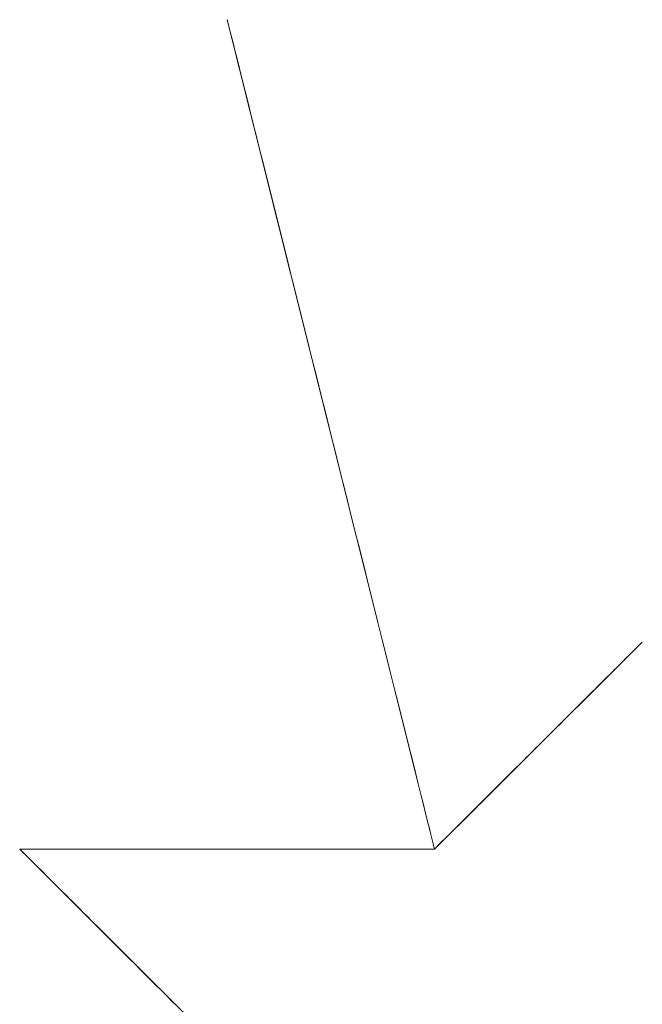
# Model space of a CAD drawing. Units: millimetres. Extents: x -3599 to 42330, y 5331 to 28496.
# Drawn here: x 3327 to 3333, y 27887 to 27896 of the extents above; entities that cross this region are included whole.
import ezdxf

# ---------------------------------------------------------------- set-up
doc = ezdxf.new("R2010")
doc.units = ezdxf.units.MM
doc.layers.add('L_Busk', color=104, linetype='Continuous', lineweight=18)
doc.layers.add('L_hatch', color=252, linetype='Continuous', lineweight=18, transparency=0.6)

msp = doc.modelspace()

# ---------------------------------------------------------------- linework, layer by layer
at = {"layer": 'L_Busk', "lineweight": 5}
for points in [[(3330.8775, 27888.1516), (3330.8775, 27888.1516), (3329.0173, 27895.5963), (3329.0173, 27895.5963)], [(3330.8775, 27888.1516), (3330.8775, 27888.1516), (3332.7417, 27890.0097), (3332.7417, 27890.0097)], [(3332.7417, 27890.0097), (3332.7417, 27890.0097), (3330.8775, 27888.1516), (3330.8775, 27888.1516)], [(3330.8775, 27884.4353), (3330.8775, 27884.4353), (3327.1551, 27888.1516), (3327.1551, 27888.1516)], [(3327.1551, 27888.1516), (3327.1551, 27888.1516), (3330.8775, 27888.1516), (3330.8775, 27888.1516)]]:
    msp.add_open_spline(points, degree=3, dxfattribs=at)
at = {"layer": 'L_Busk'}
for points in [[(3329.9474, 27891.874), (3329.4824, 27893.7352), (3329.0173, 27895.5963), (3329.0173, 27895.5963)], [(3329.9474, 27891.874), (3329.4824, 27893.7352), (3329.0173, 27895.5963), (3329.0173, 27895.5963)], [(3329.9443, 27891.8862), (3329.4803, 27893.7433), (3329.0173, 27895.5963), (3329.0173, 27895.5963)], [(3329.9474, 27891.874), (3329.4824, 27893.7352), (3329.0173, 27895.5963), (3329.0173, 27895.5963)], [(3329.9443, 27891.8862), (3329.4803, 27893.7433), (3329.0173, 27895.5963), (3329.0173, 27895.5963)], [(3329.9474, 27891.874), (3329.4824, 27893.7352), (3329.0173, 27895.5963), (3329.0173, 27895.5963)], [(3329.9443, 27891.8862), (3329.4803, 27893.7433), (3329.0173, 27895.5963), (3329.0173, 27895.5963)], [(3329.9474, 27891.874), (3329.4824, 27893.7352), (3329.0173, 27895.5963), (3329.0173, 27895.5963)], [(3329.9443, 27891.8862), (3329.4803, 27893.7433), (3329.0173, 27895.5963), (3329.0173, 27895.5963)], [(3329.9474, 27891.874), (3329.4824, 27893.7352), (3329.0173, 27895.5963), (3329.0173, 27895.5963)], [(3329.9443, 27891.8862), (3329.4803, 27893.7433), (3329.0173, 27895.5963), (3329.0173, 27895.5963)], [(3329.9474, 27891.874), (3329.4824, 27893.7352), (3329.0173, 27895.5963), (3329.0173, 27895.5963)], [(3329.9443, 27891.8862), (3329.4803, 27893.7433), (3329.0173, 27895.5963), (3329.0173, 27895.5963)], [(3329.9443, 27891.8862), (3329.4803, 27893.7433), (3329.0173, 27895.5963), (3329.0173, 27895.5963)], [(3329.9474, 27891.874), (3329.4824, 27893.7352), (3329.0173, 27895.5963), (3329.0173, 27895.5963)], [(3329.9443, 27891.8862), (3329.4803, 27893.7433), (3329.0173, 27895.5963), (3329.0173, 27895.5963)], [(3329.9474, 27891.874), (3329.9464, 27891.878), (3329.9454, 27891.8821), (3329.9443, 27891.8862)], [(3329.9474, 27891.874), (3329.9464, 27891.878), (3329.9454, 27891.8821), (3329.9443, 27891.8862)], [(3329.9474, 27891.874), (3329.9464, 27891.878), (3329.9454, 27891.8821), (3329.9443, 27891.8862)], [(3329.9474, 27891.874), (3329.9464, 27891.878), (3329.9454, 27891.8821), (3329.9443, 27891.8862)], [(3329.9474, 27891.874), (3329.9464, 27891.878), (3329.9454, 27891.8821), (3329.9443, 27891.8862)], [(3329.9474, 27891.874), (3329.9464, 27891.878), (3329.9454, 27891.8821), (3329.9443, 27891.8862)], [(3329.9474, 27891.874), (3329.9464, 27891.878), (3329.9454, 27891.8821), (3329.9443, 27891.8862)], [(3329.9474, 27891.874), (3329.9464, 27891.878), (3329.9454, 27891.8821), (3329.9443, 27891.8862)], [(3330.8775, 27888.1516), (3330.8775, 27888.1516), (3330.4124, 27890.0128), (3329.9474, 27891.874)], [(3330.8775, 27888.1516), (3330.8775, 27888.1516), (3330.4124, 27890.0128), (3329.9474, 27891.874)], [(3330.8775, 27888.1516), (3330.8775, 27888.1516), (3330.4124, 27890.0128), (3329.9474, 27891.874)], [(3330.8775, 27888.1516), (3330.8775, 27888.1516), (3330.4124, 27890.0128), (3329.9474, 27891.874)], [(3330.8775, 27888.1516), (3330.8775, 27888.1516), (3330.4124, 27890.0128), (3329.9474, 27891.874)], [(3330.8775, 27888.1516), (3330.8775, 27888.1516), (3330.4124, 27890.0128), (3329.9474, 27891.874)], [(3330.8775, 27888.1516), (3330.8775, 27888.1516), (3330.4124, 27890.0128), (3329.9474, 27891.874)], [(3330.8775, 27888.1516), (3330.8775, 27888.1516), (3330.4124, 27890.0128), (3329.9474, 27891.874)], [(3330.8775, 27888.1516), (3330.8775, 27888.1516), (3330.4124, 27890.0128), (3329.9474, 27891.874)], [(3330.8775, 27888.1516), (3330.8775, 27888.1516), (3330.4124, 27890.0128), (3329.9474, 27891.874)], [(3330.8775, 27888.1516), (3330.8775, 27888.1516), (3330.4124, 27890.0128), (3329.9474, 27891.874)], [(3330.8775, 27888.1516), (3330.8775, 27888.1516), (3330.4124, 27890.0128), (3329.9474, 27891.874)], [(3330.8775, 27888.1516), (3330.8775, 27888.1516), (3330.4124, 27890.0128), (3329.9474, 27891.874)], [(3330.8775, 27888.1516), (3330.8775, 27888.1516), (3330.4124, 27890.0128), (3329.9474, 27891.874)], [(3330.8775, 27888.1516), (3330.8775, 27888.1516), (3330.4124, 27890.0128), (3329.9474, 27891.874)], [(3330.8775, 27888.1516), (3330.8775, 27888.1516), (3330.4124, 27890.0128), (3329.9474, 27891.874)], [(3332.7417, 27890.0097), (3332.7417, 27890.0097), (3332.2757, 27889.5452), (3331.8096, 27889.0807)], [(3331.8096, 27889.0807), (3332.2757, 27889.5452), (3332.7417, 27890.0097), (3332.7417, 27890.0097)], [(3332.7417, 27890.0097), (3332.7417, 27890.0097), (3332.3741, 27889.6433), (3331.9654, 27889.2359)], [(3331.9654, 27889.2359), (3332.3741, 27889.6433), (3332.7417, 27890.0097), (3332.7417, 27890.0097)], [(3332.7417, 27890.0097), (3332.7417, 27890.0097), (3332.3741, 27889.6433), (3331.9654, 27889.2359)], [(3331.9654, 27889.2359), (3332.3741, 27889.6433), (3332.7417, 27890.0097), (3332.7417, 27890.0097)], [(3332.7417, 27890.0097), (3332.7417, 27890.0097), (3332.3741, 27889.6433), (3331.9654, 27889.2359)], [(3331.9654, 27889.2359), (3332.3741, 27889.6433), (3332.7417, 27890.0097), (3332.7417, 27890.0097)], [(3332.7417, 27890.0097), (3332.7417, 27890.0097), (3332.3741, 27889.6433), (3331.9654, 27889.2359)], [(3331.9654, 27889.2359), (3332.3741, 27889.6433), (3332.7417, 27890.0097), (3332.7417, 27890.0097)], [(3332.7417, 27890.0097), (3332.7417, 27890.0097), (3332.3741, 27889.6433), (3331.9654, 27889.2359)], [(3331.9654, 27889.2359), (3332.3741, 27889.6433), (3332.7417, 27890.0097), (3332.7417, 27890.0097)], [(3332.7417, 27890.0097), (3332.7417, 27890.0097), (3332.3741, 27889.6433), (3331.9654, 27889.2359)], [(3331.9654, 27889.2359), (3332.3741, 27889.6433), (3332.7417, 27890.0097), (3332.7417, 27890.0097)], [(3332.4504, 27889.7194), (3332.6252, 27889.8936), (3332.7417, 27890.0097), (3332.7417, 27890.0097)], [(3332.7417, 27890.0097), (3332.7417, 27890.0097), (3332.6252, 27889.8936), (3332.4504, 27889.7194)], [(3332.4504, 27889.7194), (3332.6252, 27889.8936), (3332.7417, 27890.0097), (3332.7417, 27890.0097)], [(3332.7417, 27890.0097), (3332.7417, 27890.0097), (3332.6252, 27889.8936), (3332.4504, 27889.7194)], [(3332.4504, 27889.7194), (3332.6252, 27889.8936), (3332.7417, 27890.0097), (3332.7417, 27890.0097)], [(3332.7417, 27890.0097), (3332.7417, 27890.0097), (3332.6252, 27889.8936), (3332.4504, 27889.7194)], [(3332.4504, 27889.7194), (3332.6252, 27889.8936), (3332.7417, 27890.0097), (3332.7417, 27890.0097)], [(3332.7417, 27890.0097), (3332.7417, 27890.0097), (3332.6252, 27889.8936), (3332.4504, 27889.7194)], [(3332.4504, 27889.7194), (3332.6252, 27889.8936), (3332.7417, 27890.0097), (3332.7417, 27890.0097)], [(3332.7417, 27890.0097), (3332.7417, 27890.0097), (3332.6252, 27889.8936), (3332.4504, 27889.7194)], [(3332.4504, 27889.7194), (3332.6252, 27889.8936), (3332.7417, 27890.0097), (3332.7417, 27890.0097)], [(3332.7417, 27890.0097), (3332.7417, 27890.0097), (3332.6252, 27889.8936), (3332.4504, 27889.7194)], [(3332.5068, 27889.7756), (3332.6498, 27889.9181), (3332.7417, 27890.0097), (3332.7417, 27890.0097)], [(3332.7417, 27890.0097), (3332.7417, 27890.0097), (3332.6498, 27889.9181), (3332.5068, 27889.7756)], [(3332.5068, 27889.7756), (3332.6498, 27889.9181), (3332.7417, 27890.0097), (3332.7417, 27890.0097)], [(3332.7417, 27890.0097), (3332.7417, 27890.0097), (3332.6498, 27889.9181), (3332.5068, 27889.7756)], [(3332.7417, 27890.0097), (3332.7417, 27890.0097), (3332.7126, 27889.9807), (3332.6616, 27889.9299)], [(3332.6616, 27889.9299), (3332.7126, 27889.9807), (3332.7417, 27890.0097), (3332.7417, 27890.0097)], [(3332.7417, 27890.0097), (3332.7417, 27890.0097), (3332.7417, 27890.0097), (3332.7417, 27890.0097)], [(3332.7417, 27890.0097), (3332.7417, 27890.0097), (3332.7417, 27890.0097), (3332.7417, 27890.0097)], [(3332.5955, 27889.864), (3332.5541, 27889.8227), (3332.5051, 27889.7739), (3332.4504, 27889.7194)], [(3332.4504, 27889.7194), (3332.5051, 27889.7739), (3332.5541, 27889.8227), (3332.5955, 27889.864)], [(3332.6092, 27889.8777), (3332.6048, 27889.8733), (3332.6002, 27889.8687), (3332.5955, 27889.864)], [(3332.5955, 27889.864), (3332.6002, 27889.8687), (3332.6048, 27889.8733), (3332.6092, 27889.8777)], [(3332.6616, 27889.9299), (3332.6461, 27889.9144), (3332.6286, 27889.897), (3332.6092, 27889.8777)], [(3332.6092, 27889.8777), (3332.6286, 27889.897), (3332.6461, 27889.9144), (3332.6616, 27889.9299)], [(3331.9654, 27889.2359), (3332.1697, 27889.4396), (3332.3638, 27889.6331), (3332.5068, 27889.7756)], [(3332.5068, 27889.7756), (3332.3638, 27889.6331), (3332.1697, 27889.4396), (3331.9654, 27889.2359)], [(3331.9654, 27889.2359), (3332.1697, 27889.4396), (3332.3638, 27889.6331), (3332.5068, 27889.7756)], [(3332.5068, 27889.7756), (3332.3638, 27889.6331), (3332.1697, 27889.4396), (3331.9654, 27889.2359)], [(3331.8096, 27889.0807), (3332.0426, 27889.3129), (3332.2757, 27889.5452), (3332.4504, 27889.7194)], [(3332.4504, 27889.7194), (3332.2757, 27889.5452), (3332.0426, 27889.3129), (3331.8096, 27889.0807)], [(3331.8096, 27889.0807), (3332.0426, 27889.3129), (3332.2757, 27889.5452), (3332.4504, 27889.7194)], [(3332.4504, 27889.7194), (3332.2757, 27889.5452), (3332.0426, 27889.3129), (3331.8096, 27889.0807)], [(3331.8096, 27889.0807), (3332.0426, 27889.3129), (3332.2757, 27889.5452), (3332.4504, 27889.7194)], [(3332.4504, 27889.7194), (3332.2757, 27889.5452), (3332.0426, 27889.3129), (3331.8096, 27889.0807)], [(3331.8096, 27889.0807), (3332.0426, 27889.3129), (3332.2757, 27889.5452), (3332.4504, 27889.7194)], [(3332.4504, 27889.7194), (3332.2757, 27889.5452), (3332.0426, 27889.3129), (3331.8096, 27889.0807)], [(3331.8096, 27889.0807), (3332.0426, 27889.3129), (3332.2757, 27889.5452), (3332.4504, 27889.7194)], [(3332.4504, 27889.7194), (3332.2757, 27889.5452), (3332.0426, 27889.3129), (3331.8096, 27889.0807)], [(3331.8096, 27889.0807), (3332.0426, 27889.3129), (3332.2757, 27889.5452), (3332.4504, 27889.7194)], [(3332.4504, 27889.7194), (3332.2757, 27889.5452), (3332.0426, 27889.3129), (3331.8096, 27889.0807)], [(3332.4504, 27889.7194), (3332.4246, 27889.6936), (3332.3974, 27889.6666), (3332.3692, 27889.6385)], [(3332.3692, 27889.6385), (3332.3974, 27889.6666), (3332.4246, 27889.6936), (3332.4504, 27889.7194)], [(3332.3692, 27889.6385), (3332.3021, 27889.5716), (3332.2288, 27889.4985), (3332.1519, 27889.4218)], [(3332.1519, 27889.4218), (3332.2288, 27889.4985), (3332.3021, 27889.5716), (3332.3692, 27889.6385)], [(3331.8096, 27889.0807), (3331.9261, 27889.1968), (3332.0426, 27889.313), (3332.1519, 27889.4218)], [(3332.1519, 27889.4218), (3332.0426, 27889.313), (3331.9262, 27889.1968), (3331.8097, 27889.0807)], [(3331.9654, 27889.2359), (3331.9139, 27889.1846), (3331.8617, 27889.1327), (3331.8096, 27889.0807)], [(3331.8096, 27889.0807), (3331.8618, 27889.1327), (3331.9139, 27889.1846), (3331.9654, 27889.2359)], [(3331.9654, 27889.2359), (3331.9139, 27889.1846), (3331.8617, 27889.1327), (3331.8096, 27889.0807)], [(3331.8096, 27889.0807), (3331.8618, 27889.1327), (3331.9139, 27889.1846), (3331.9654, 27889.2359)], [(3331.9654, 27889.2359), (3331.9139, 27889.1846), (3331.8617, 27889.1327), (3331.8096, 27889.0807)], [(3331.8096, 27889.0807), (3331.8618, 27889.1327), (3331.9139, 27889.1846), (3331.9654, 27889.2359)], [(3331.9654, 27889.2359), (3331.9139, 27889.1846), (3331.8617, 27889.1327), (3331.8096, 27889.0807)], [(3331.8096, 27889.0807), (3331.8618, 27889.1327), (3331.9139, 27889.1846), (3331.9654, 27889.2359)], [(3331.9654, 27889.2359), (3331.9139, 27889.1846), (3331.8617, 27889.1327), (3331.8096, 27889.0807)], [(3331.8096, 27889.0807), (3331.8618, 27889.1327), (3331.9139, 27889.1846), (3331.9654, 27889.2359)], [(3331.9654, 27889.2359), (3331.9139, 27889.1846), (3331.8617, 27889.1327), (3331.8096, 27889.0807)], [(3331.8096, 27889.0807), (3331.8618, 27889.1327), (3331.9139, 27889.1846), (3331.9654, 27889.2359)], [(3331.8096, 27889.0807), (3331.8618, 27889.1327), (3331.9139, 27889.1846), (3331.9654, 27889.2359)], [(3331.8096, 27889.0807), (3331.8618, 27889.1327), (3331.9139, 27889.1846), (3331.9654, 27889.2359)], [(3331.9394, 27889.2101), (3331.8964, 27889.1672), (3331.853, 27889.1239), (3331.8096, 27889.0807)], [(3331.9394, 27889.2101), (3331.8964, 27889.1672), (3331.853, 27889.1239), (3331.8096, 27889.0807)], [(3331.9634, 27889.234), (3331.9555, 27889.226), (3331.9474, 27889.2181), (3331.9394, 27889.2101)], [(3331.9634, 27889.234), (3331.9555, 27889.226), (3331.9474, 27889.2181), (3331.9394, 27889.2101)], [(3331.9653, 27889.2359), (3331.9647, 27889.2353), (3331.9641, 27889.2346), (3331.9634, 27889.234)], [(3331.9653, 27889.2359), (3331.9647, 27889.2353), (3331.9641, 27889.2346), (3331.9634, 27889.234)], [(3331.9654, 27889.2359), (3331.9653, 27889.2359), (3331.9653, 27889.2359), (3331.9653, 27889.2359)], [(3331.9654, 27889.2359), (3331.9653, 27889.2359), (3331.9653, 27889.2359), (3331.9653, 27889.2359)], [(3331.9654, 27889.2359), (3331.9654, 27889.2359), (3331.9654, 27889.2359), (3331.9654, 27889.2359)], [(3331.9654, 27889.2359), (3331.9654, 27889.2359), (3331.9654, 27889.2359), (3331.9654, 27889.2359)], [(3331.8096, 27889.0807), (3331.3435, 27888.6161), (3330.8775, 27888.1516), (3330.8775, 27888.1516)], [(3330.8775, 27888.1516), (3330.8775, 27888.1516), (3331.3435, 27888.6161), (3331.8096, 27889.0807)], [(3331.1688, 27888.4419), (3331.3435, 27888.6161), (3331.5766, 27888.8484), (3331.8096, 27889.0807)], [(3331.8096, 27889.0807), (3331.5766, 27888.8484), (3331.3435, 27888.6161), (3331.1688, 27888.4419)], [(3331.1688, 27888.4419), (3331.3435, 27888.6161), (3331.5766, 27888.8484), (3331.8096, 27889.0807)], [(3331.8096, 27889.0807), (3331.5766, 27888.8484), (3331.3435, 27888.6161), (3331.1688, 27888.4419)], [(3331.1688, 27888.4419), (3331.3435, 27888.6161), (3331.5766, 27888.8484), (3331.8096, 27889.0807)], [(3331.8096, 27889.0807), (3331.5766, 27888.8484), (3331.3435, 27888.6161), (3331.1688, 27888.4419)], [(3331.1688, 27888.4419), (3331.3435, 27888.6161), (3331.5766, 27888.8484), (3331.8096, 27889.0807)], [(3331.8096, 27889.0807), (3331.5766, 27888.8484), (3331.3435, 27888.6161), (3331.1688, 27888.4419)], [(3331.1688, 27888.4419), (3331.3435, 27888.6161), (3331.5766, 27888.8484), (3331.8096, 27889.0807)], [(3331.8096, 27889.0807), (3331.5766, 27888.8484), (3331.3435, 27888.6161), (3331.1688, 27888.4419)], [(3331.1688, 27888.4419), (3331.3435, 27888.6161), (3331.5766, 27888.8484), (3331.8096, 27889.0807)], [(3331.8096, 27889.0807), (3331.5766, 27888.8484), (3331.3435, 27888.6161), (3331.1688, 27888.4419)], [(3331.8096, 27889.0807), (3331.6931, 27888.9645), (3331.5766, 27888.8484), (3331.4673, 27888.7395)], [(3331.4673, 27888.7395), (3331.5766, 27888.8484), (3331.6931, 27888.9645), (3331.8096, 27889.0807)], [(3331.6538, 27888.9254), (3331.7053, 27888.9767), (3331.7575, 27889.0287), (3331.8096, 27889.0807)], [(3331.6538, 27888.9254), (3331.7053, 27888.9767), (3331.7575, 27889.0287), (3331.8096, 27889.0807)], [(3331.6538, 27888.9254), (3331.7053, 27888.9767), (3331.7575, 27889.0287), (3331.8096, 27889.0807)], [(3331.6538, 27888.9254), (3331.7053, 27888.9767), (3331.7575, 27889.0287), (3331.8096, 27889.0807)], [(3331.6538, 27888.9254), (3331.7053, 27888.9767), (3331.7575, 27889.0287), (3331.8096, 27889.0807)], [(3331.6538, 27888.9254), (3331.7053, 27888.9767), (3331.7575, 27889.0287), (3331.8096, 27889.0807)], [(3331.6538, 27888.9254), (3331.7053, 27888.9767), (3331.7575, 27889.0287), (3331.8096, 27889.0807)], [(3331.6538, 27888.9254), (3331.7053, 27888.9767), (3331.7575, 27889.0287), (3331.8096, 27889.0807)], [(3331.8096, 27889.0806), (3331.7574, 27889.0287), (3331.7053, 27888.9767), (3331.6538, 27888.9254)], [(3331.8096, 27889.0806), (3331.7574, 27889.0287), (3331.7053, 27888.9767), (3331.6538, 27888.9254)], [(3331.8096, 27889.0806), (3331.7574, 27889.0287), (3331.7053, 27888.9767), (3331.6538, 27888.9254)], [(3331.8096, 27889.0806), (3331.7574, 27889.0287), (3331.7053, 27888.9767), (3331.6538, 27888.9254)], [(3331.8096, 27889.0806), (3331.7574, 27889.0287), (3331.7053, 27888.9767), (3331.6538, 27888.9254)], [(3331.8096, 27889.0806), (3331.7574, 27889.0287), (3331.7053, 27888.9767), (3331.6538, 27888.9254)], [(3331.8096, 27889.0806), (3331.7574, 27889.0287), (3331.7053, 27888.9767), (3331.6538, 27888.9254)], [(3331.8096, 27889.0806), (3331.7574, 27889.0287), (3331.7053, 27888.9767), (3331.6538, 27888.9254)], [(3331.8096, 27889.0807), (3331.8096, 27889.0807), (3331.8096, 27889.0807), (3331.8096, 27889.0807)], [(3331.8096, 27889.0807), (3331.8096, 27889.0807), (3331.8096, 27889.0806), (3331.8096, 27889.0806)], [(3331.8096, 27889.0807), (3331.8096, 27889.0807), (3331.8096, 27889.0807), (3331.8096, 27889.0807)], [(3331.8096, 27889.0807), (3331.8096, 27889.0807), (3331.8096, 27889.0807), (3331.8096, 27889.0807)], [(3331.8096, 27889.0807), (3331.8096, 27889.0807), (3331.8096, 27889.0807), (3331.8096, 27889.0807)], [(3331.8096, 27889.0807), (3331.8096, 27889.0807), (3331.8096, 27889.0806), (3331.8096, 27889.0806)], [(3331.8096, 27889.0807), (3331.8096, 27889.0807), (3331.8096, 27889.0807), (3331.8096, 27889.0807)], [(3331.8096, 27889.0807), (3331.8096, 27889.0807), (3331.8096, 27889.0807), (3331.8096, 27889.0807)], [(3331.8096, 27889.0807), (3331.8096, 27889.0807), (3331.8096, 27889.0807), (3331.8096, 27889.0807)], [(3331.8096, 27889.0807), (3331.8096, 27889.0807), (3331.8096, 27889.0806), (3331.8096, 27889.0806)], [(3331.8096, 27889.0807), (3331.8096, 27889.0807), (3331.8096, 27889.0807), (3331.8096, 27889.0807)], [(3331.8096, 27889.0807), (3331.8096, 27889.0807), (3331.8096, 27889.0807), (3331.8096, 27889.0807)], [(3331.8096, 27889.0807), (3331.8096, 27889.0807), (3331.8096, 27889.0807), (3331.8096, 27889.0807)], [(3331.8096, 27889.0807), (3331.8096, 27889.0807), (3331.8096, 27889.0806), (3331.8096, 27889.0806)], [(3331.8096, 27889.0807), (3331.8096, 27889.0807), (3331.8096, 27889.0807), (3331.8096, 27889.0807)], [(3331.8096, 27889.0807), (3331.8096, 27889.0807), (3331.8096, 27889.0807), (3331.8096, 27889.0807)], [(3331.8096, 27889.0807), (3331.8096, 27889.0807), (3331.8096, 27889.0807), (3331.8096, 27889.0807)], [(3331.8096, 27889.0807), (3331.8096, 27889.0807), (3331.8096, 27889.0806), (3331.8096, 27889.0806)], [(3331.8096, 27889.0807), (3331.8096, 27889.0807), (3331.8096, 27889.0807), (3331.8096, 27889.0807)], [(3331.8096, 27889.0807), (3331.8096, 27889.0807), (3331.8096, 27889.0807), (3331.8096, 27889.0807)], [(3331.8096, 27889.0807), (3331.8096, 27889.0807), (3331.8096, 27889.0807), (3331.8096, 27889.0807)], [(3331.8096, 27889.0807), (3331.8096, 27889.0807), (3331.8096, 27889.0806), (3331.8096, 27889.0806)], [(3331.8096, 27889.0807), (3331.8096, 27889.0807), (3331.8096, 27889.0807), (3331.8096, 27889.0807)], [(3331.8096, 27889.0807), (3331.8096, 27889.0807), (3331.8096, 27889.0807), (3331.8096, 27889.0807)], [(3331.8096, 27889.0807), (3331.8096, 27889.0807), (3331.8096, 27889.0807), (3331.8096, 27889.0807)], [(3331.8096, 27889.0807), (3331.8096, 27889.0807), (3331.8096, 27889.0807), (3331.8096, 27889.0807)], [(3331.8096, 27889.0807), (3331.8096, 27889.0807), (3331.8096, 27889.0807), (3331.8096, 27889.0807)], [(3331.8096, 27889.0807), (3331.8096, 27889.0807), (3331.8096, 27889.0807), (3331.8096, 27889.0807)], [(3331.8096, 27889.0807), (3331.8096, 27889.0807), (3331.8096, 27889.0807), (3331.8096, 27889.0807)], [(3331.8096, 27889.0807), (3331.8096, 27889.0807), (3331.8096, 27889.0807), (3331.8096, 27889.0807)], [(3331.8096, 27889.0807), (3331.8096, 27889.0807), (3331.8096, 27889.0807), (3331.8096, 27889.0807)], [(3331.8096, 27889.0807), (3331.8096, 27889.0806), (3331.8096, 27889.0806), (3331.8096, 27889.0806)], [(3331.8096, 27889.0807), (3331.8096, 27889.0807), (3331.8096, 27889.0807), (3331.8096, 27889.0807)], [(3331.8096, 27889.0807), (3331.8096, 27889.0807), (3331.8096, 27889.0807), (3331.8096, 27889.0807)], [(3331.8097, 27889.0807), (3331.8096, 27889.0807), (3331.8096, 27889.0807), (3331.8096, 27889.0807)], [(3331.8096, 27889.0807), (3331.8096, 27889.0807), (3331.8096, 27889.0807), (3331.8096, 27889.0807)], [(3331.8096, 27889.0807), (3331.8096, 27889.0807), (3331.8096, 27889.0807), (3331.8096, 27889.0807)], [(3331.8096, 27889.0807), (3331.8096, 27889.0807), (3331.8096, 27889.0807), (3331.8096, 27889.0807)], [(3331.8096, 27889.0807), (3331.8096, 27889.0807), (3331.8096, 27889.0807), (3331.8096, 27889.0807)], [(3331.8096, 27889.0807), (3331.8096, 27889.0807), (3331.8096, 27889.0807), (3331.8096, 27889.0807)], [(3331.8096, 27889.0807), (3331.8096, 27889.0807), (3331.8096, 27889.0807), (3331.8096, 27889.0807)], [(3331.8096, 27889.0807), (3331.8096, 27889.0807), (3331.8096, 27889.0807), (3331.8096, 27889.0807)], [(3331.8096, 27889.0807), (3331.8096, 27889.0807), (3331.8096, 27889.0807), (3331.8096, 27889.0807)], [(3331.8096, 27889.0807), (3331.8096, 27889.0807), (3331.8096, 27889.0807), (3331.8096, 27889.0807)], [(3331.8096, 27889.0807), (3331.8096, 27889.0807), (3331.8096, 27889.0807), (3331.8096, 27889.0807)], [(3331.8096, 27889.0807), (3331.8096, 27889.0807), (3331.8096, 27889.0807), (3331.8096, 27889.0807)], [(3331.8096, 27889.0807), (3331.8096, 27889.0807), (3331.8096, 27889.0807), (3331.8096, 27889.0807)], [(3331.8096, 27889.0807), (3331.8096, 27889.0807), (3331.8096, 27889.0807), (3331.8096, 27889.0807)], [(3331.8096, 27889.0807), (3331.8096, 27889.0807), (3331.8096, 27889.0807), (3331.8096, 27889.0807)], [(3331.8096, 27889.0807), (3331.8096, 27889.0806), (3331.8096, 27889.0806), (3331.8096, 27889.0806)], [(3331.8096, 27889.0807), (3331.8096, 27889.0807), (3331.8096, 27889.0807), (3331.8096, 27889.0807)], [(3331.8096, 27889.0807), (3331.8096, 27889.0807), (3331.8096, 27889.0807), (3331.8096, 27889.0807)], [(3331.6538, 27888.9254), (3331.2451, 27888.518), (3330.8775, 27888.1516), (3330.8775, 27888.1516)], [(3330.8775, 27888.1516), (3330.8775, 27888.1516), (3331.2451, 27888.518), (3331.6538, 27888.9254)], [(3331.6538, 27888.9254), (3331.2451, 27888.518), (3330.8775, 27888.1516), (3330.8775, 27888.1516)], [(3330.8775, 27888.1516), (3330.8775, 27888.1516), (3331.2451, 27888.518), (3331.6538, 27888.9254)], [(3331.6538, 27888.9254), (3331.2451, 27888.518), (3330.8775, 27888.1516), (3330.8775, 27888.1516)], [(3330.8775, 27888.1516), (3330.8775, 27888.1516), (3331.2451, 27888.518), (3331.6538, 27888.9254)], [(3331.6538, 27888.9254), (3331.2451, 27888.518), (3330.8775, 27888.1516), (3330.8775, 27888.1516)], [(3330.8775, 27888.1516), (3330.8775, 27888.1516), (3331.2451, 27888.518), (3331.6538, 27888.9254)], [(3331.6538, 27888.9254), (3331.2451, 27888.518), (3330.8775, 27888.1516), (3330.8775, 27888.1516)], [(3330.8775, 27888.1516), (3330.8775, 27888.1516), (3331.2451, 27888.518), (3331.6538, 27888.9254)], [(3331.6538, 27888.9254), (3331.2451, 27888.518), (3330.8775, 27888.1516), (3330.8775, 27888.1516)], [(3330.8775, 27888.1516), (3330.8775, 27888.1516), (3331.2451, 27888.518), (3331.6538, 27888.9254)], [(3331.1124, 27888.3857), (3331.2554, 27888.5283), (3331.4495, 27888.7217), (3331.6538, 27888.9254)], [(3331.6538, 27888.9254), (3331.4495, 27888.7217), (3331.2554, 27888.5283), (3331.1124, 27888.3857)], [(3331.1124, 27888.3857), (3331.2554, 27888.5283), (3331.4495, 27888.7217), (3331.6538, 27888.9254)], [(3331.6538, 27888.9254), (3331.4495, 27888.7217), (3331.2554, 27888.5283), (3331.1124, 27888.3857)], [(3331.4673, 27888.7395), (3331.3904, 27888.6629), (3331.3171, 27888.5898), (3331.25, 27888.5229)], [(3331.25, 27888.5229), (3331.3171, 27888.5898), (3331.3904, 27888.6629), (3331.4673, 27888.7395)], [(3331.25, 27888.5229), (3331.2218, 27888.4947), (3331.1946, 27888.4677), (3331.1688, 27888.4419)], [(3331.1688, 27888.4419), (3331.1946, 27888.4677), (3331.2218, 27888.4947), (3331.25, 27888.5229)], [(3330.8775, 27888.1516), (3330.8775, 27888.1516), (3330.994, 27888.2677), (3331.1688, 27888.4419)], [(3331.1688, 27888.4419), (3330.994, 27888.2677), (3330.8775, 27888.1516), (3330.8775, 27888.1516)], [(3330.8775, 27888.1516), (3330.8775, 27888.1516), (3330.994, 27888.2677), (3331.1688, 27888.4419)], [(3331.1688, 27888.4419), (3330.994, 27888.2677), (3330.8775, 27888.1516), (3330.8775, 27888.1516)], [(3330.8775, 27888.1516), (3330.8775, 27888.1516), (3330.994, 27888.2677), (3331.1688, 27888.4419)], [(3331.1688, 27888.4419), (3330.994, 27888.2677), (3330.8775, 27888.1516), (3330.8775, 27888.1516)], [(3330.8775, 27888.1516), (3330.8775, 27888.1516), (3330.994, 27888.2677), (3331.1688, 27888.4419)], [(3331.1688, 27888.4419), (3330.994, 27888.2677), (3330.8775, 27888.1516), (3330.8775, 27888.1516)], [(3330.8775, 27888.1516), (3330.8775, 27888.1516), (3330.994, 27888.2677), (3331.1688, 27888.4419)], [(3331.1688, 27888.4419), (3330.994, 27888.2677), (3330.8775, 27888.1516), (3330.8775, 27888.1516)], [(3330.8775, 27888.1516), (3330.8775, 27888.1516), (3330.994, 27888.2677), (3331.1688, 27888.4419)], [(3331.1688, 27888.4419), (3330.994, 27888.2677), (3330.8775, 27888.1516), (3330.8775, 27888.1516)], [(3330.8775, 27888.1516), (3330.8775, 27888.1516), (3330.9694, 27888.2432), (3331.1124, 27888.3857)], [(3331.1124, 27888.3857), (3330.9694, 27888.2432), (3330.8775, 27888.1516), (3330.8775, 27888.1516)], [(3330.8775, 27888.1516), (3330.8775, 27888.1516), (3330.9694, 27888.2432), (3331.1124, 27888.3857)], [(3331.1124, 27888.3857), (3330.9694, 27888.2432), (3330.8775, 27888.1516), (3330.8775, 27888.1516)], [(3331.1688, 27888.4419), (3331.1141, 27888.3875), (3331.0651, 27888.3387), (3331.0237, 27888.2973)], [(3331.0237, 27888.2973), (3331.0651, 27888.3387), (3331.1141, 27888.3875), (3331.1688, 27888.4419)], [(3331.01, 27888.2836), (3330.9906, 27888.2644), (3330.9731, 27888.2469), (3330.9576, 27888.2314)], [(3330.9576, 27888.2314), (3330.9731, 27888.2469), (3330.9906, 27888.2644), (3331.01, 27888.2836)], [(3331.0237, 27888.2973), (3331.019, 27888.2927), (3331.0144, 27888.2881), (3331.01, 27888.2836)], [(3331.01, 27888.2836), (3331.0144, 27888.2881), (3331.019, 27888.2927), (3331.0237, 27888.2973)], [(3330.9576, 27888.2314), (3330.9066, 27888.1806), (3330.8775, 27888.1516), (3330.8775, 27888.1516)], [(3330.8775, 27888.1516), (3330.8775, 27888.1516), (3330.9066, 27888.1806), (3330.9576, 27888.2314)], [(3327.1551, 27888.1516), (3327.1551, 27888.1516), (3328.0857, 27888.1516), (3329.0163, 27888.1516)], [(3329.0163, 27886.2935), (3328.0857, 27887.2225), (3327.1551, 27888.1516), (3327.1551, 27888.1516)], [(3329.0163, 27886.2935), (3328.0857, 27887.2225), (3327.1551, 27888.1516), (3327.1551, 27888.1516)], [(3327.1551, 27888.1516), (3327.1551, 27888.1516), (3328.0857, 27888.1516), (3329.0163, 27888.1516)], [(3327.1551, 27888.1516), (3327.1551, 27888.1516), (3327.6323, 27888.1516), (3328.245, 27888.1516)], [(3329.0163, 27886.2935), (3328.0857, 27887.2225), (3327.1551, 27888.1516), (3327.1551, 27888.1516)], [(3327.1551, 27888.1516), (3327.1551, 27888.1516), (3328.0857, 27888.1516), (3329.0163, 27888.1516)], [(3327.1551, 27888.1516), (3327.1551, 27888.1516), (3327.6323, 27888.1516), (3328.245, 27888.1516)], [(3329.0163, 27886.2935), (3328.0857, 27887.2225), (3327.1551, 27888.1516), (3327.1551, 27888.1516)], [(3327.1551, 27888.1516), (3327.1551, 27888.1516), (3328.0857, 27888.1516), (3329.0163, 27888.1516)], [(3327.1551, 27888.1516), (3327.1551, 27888.1516), (3327.6323, 27888.1516), (3328.245, 27888.1516)], [(3329.0163, 27886.2935), (3328.0857, 27887.2225), (3327.1551, 27888.1516), (3327.1551, 27888.1516)], [(3327.1551, 27888.1516), (3327.1551, 27888.1516), (3328.0857, 27888.1516), (3329.0163, 27888.1516)], [(3327.1551, 27888.1516), (3327.1551, 27888.1516), (3327.6323, 27888.1516), (3328.245, 27888.1516)], [(3329.0163, 27886.2935), (3328.0857, 27887.2225), (3327.1551, 27888.1516), (3327.1551, 27888.1516)], [(3327.1551, 27888.1516), (3327.1551, 27888.1516), (3328.0857, 27888.1516), (3329.0163, 27888.1516)], [(3327.1551, 27888.1516), (3327.1551, 27888.1516), (3327.6323, 27888.1516), (3328.245, 27888.1516)], [(3329.0163, 27886.2935), (3328.0857, 27887.2225), (3327.1551, 27888.1516), (3327.1551, 27888.1516)], [(3327.1551, 27888.1516), (3327.1551, 27888.1516), (3328.0857, 27888.1516), (3329.0163, 27888.1516)], [(3327.1551, 27888.1516), (3327.1551, 27888.1516), (3327.6323, 27888.1516), (3328.245, 27888.1516)], [(3327.5796, 27888.1516), (3327.7623, 27888.1516), (3327.9921, 27888.1516), (3328.245, 27888.1516)], [(3327.5796, 27888.1516), (3327.7633, 27888.1516), (3327.9947, 27888.1516), (3328.2492, 27888.1516)], [(3327.5796, 27888.1516), (3327.7623, 27888.1516), (3327.9921, 27888.1516), (3328.245, 27888.1516)], [(3328.245, 27888.1516), (3328.4879, 27888.1516), (3328.7521, 27888.1516), (3329.0163, 27888.1516)], [(3328.245, 27888.1516), (3328.4879, 27888.1516), (3328.7521, 27888.1516), (3329.0163, 27888.1516)], [(3328.245, 27888.1516), (3328.4879, 27888.1516), (3328.7521, 27888.1516), (3329.0163, 27888.1516)], [(3328.245, 27888.1516), (3328.4879, 27888.1516), (3328.7521, 27888.1516), (3329.0163, 27888.1516)], [(3328.245, 27888.1516), (3328.4879, 27888.1516), (3328.7521, 27888.1516), (3329.0163, 27888.1516)], [(3328.245, 27888.1516), (3328.4879, 27888.1516), (3328.7521, 27888.1516), (3329.0163, 27888.1516)], [(3328.245, 27888.1516), (3328.2464, 27888.1516), (3328.2478, 27888.1516), (3328.2492, 27888.1516)], [(3328.245, 27888.1516), (3328.2464, 27888.1516), (3328.2478, 27888.1516), (3328.2492, 27888.1516)], [(3328.2492, 27888.1516), (3328.491, 27888.1516), (3328.7536, 27888.1516), (3329.0163, 27888.1516)], [(3328.2492, 27888.1516), (3328.491, 27888.1516), (3328.7536, 27888.1516), (3329.0163, 27888.1516)], [(3328.2492, 27888.1516), (3328.491, 27888.1516), (3328.7536, 27888.1516), (3329.0163, 27888.1516)], [(3329.0163, 27888.1516), (3329.9469, 27888.1516), (3330.8775, 27888.1516), (3330.8775, 27888.1516)], [(3329.0163, 27888.1516), (3329.9469, 27888.1516), (3330.8775, 27888.1516), (3330.8775, 27888.1516)], [(3329.0163, 27888.1516), (3329.0183, 27888.1516), (3329.0204, 27888.1516), (3329.0224, 27888.1516)], [(3329.0163, 27888.1516), (3329.9469, 27888.1516), (3330.8775, 27888.1516), (3330.8775, 27888.1516)], [(3329.0163, 27888.1516), (3329.0183, 27888.1516), (3329.0204, 27888.1516), (3329.0224, 27888.1516)], [(3329.0163, 27888.1516), (3329.9469, 27888.1516), (3330.8775, 27888.1516), (3330.8775, 27888.1516)], [(3329.0163, 27888.1516), (3329.0183, 27888.1516), (3329.0204, 27888.1516), (3329.0224, 27888.1516)], [(3329.0163, 27888.1516), (3329.9469, 27888.1516), (3330.8775, 27888.1516), (3330.8775, 27888.1516)], [(3329.0163, 27888.1516), (3329.0183, 27888.1516), (3329.0204, 27888.1516), (3329.0224, 27888.1516)], [(3329.0163, 27888.1516), (3329.9469, 27888.1516), (3330.8775, 27888.1516), (3330.8775, 27888.1516)], [(3329.0163, 27888.1516), (3329.0183, 27888.1516), (3329.0204, 27888.1516), (3329.0224, 27888.1516)], [(3329.0163, 27888.1516), (3329.9469, 27888.1516), (3330.8775, 27888.1516), (3330.8775, 27888.1516)], [(3329.0163, 27888.1516), (3329.0183, 27888.1516), (3329.0204, 27888.1516), (3329.0224, 27888.1516)], [(3329.0163, 27888.1516), (3329.0183, 27888.1516), (3329.0204, 27888.1516), (3329.0224, 27888.1516)], [(3329.0163, 27888.1516), (3329.4821, 27888.1516), (3329.9479, 27888.1516), (3330.297, 27888.1516)], [(3329.0163, 27888.1516), (3329.0183, 27888.1516), (3329.0204, 27888.1516), (3329.0224, 27888.1516)], [(3329.0224, 27888.1516), (3329.951, 27888.1516), (3330.8775, 27888.1516), (3330.8775, 27888.1516)], [(3329.0224, 27888.1516), (3329.951, 27888.1516), (3330.8775, 27888.1516), (3330.8775, 27888.1516)], [(3329.0224, 27888.1516), (3329.951, 27888.1516), (3330.8775, 27888.1516), (3330.8775, 27888.1516)], [(3329.0224, 27888.1516), (3329.951, 27888.1516), (3330.8775, 27888.1516), (3330.8775, 27888.1516)], [(3329.0224, 27888.1516), (3329.951, 27888.1516), (3330.8775, 27888.1516), (3330.8775, 27888.1516)], [(3329.0224, 27888.1516), (3329.951, 27888.1516), (3330.8775, 27888.1516), (3330.8775, 27888.1516)], [(3329.0224, 27888.1516), (3329.4862, 27888.1516), (3329.9494, 27888.1516), (3330.297, 27888.1516)], [(3329.0224, 27888.1516), (3329.4862, 27888.1516), (3329.9494, 27888.1516), (3330.297, 27888.1516)], [(3330.297, 27888.1516), (3330.6453, 27888.1516), (3330.8775, 27888.1516), (3330.8775, 27888.1516)], [(3330.297, 27888.1516), (3330.6453, 27888.1516), (3330.8775, 27888.1516), (3330.8775, 27888.1516)], [(3330.297, 27888.1516), (3330.6453, 27888.1516), (3330.8775, 27888.1516), (3330.8775, 27888.1516)], [(3329.0163, 27886.2935), (3328.7495, 27886.5598), (3328.4827, 27886.8262), (3328.2378, 27887.0706)], [(3329.0163, 27886.2935), (3328.7495, 27886.5598), (3328.4827, 27886.8262), (3328.2378, 27887.0706)], [(3329.0163, 27886.2935), (3328.7495, 27886.5598), (3328.4827, 27886.8262), (3328.2378, 27887.0706)], [(3329.0163, 27886.2935), (3328.7495, 27886.5598), (3328.4827, 27886.8262), (3328.2378, 27887.0706)], [(3329.0163, 27886.2935), (3328.7495, 27886.5598), (3328.4827, 27886.8262), (3328.2378, 27887.0706)], [(3329.0163, 27886.2935), (3328.7495, 27886.5598), (3328.4827, 27886.8262), (3328.2378, 27887.0706)], [(3328.2565, 27887.052), (3328.2503, 27887.0582), (3328.2441, 27887.0644), (3328.2378, 27887.0706)], [(3329.0163, 27886.2935), (3328.7495, 27886.5598), (3328.4827, 27886.8262), (3328.2378, 27887.0706)], [(3328.2565, 27887.052), (3328.2503, 27887.0582), (3328.2441, 27887.0644), (3328.2378, 27887.0706)], [(3329.0163, 27886.2935), (3328.7563, 27886.5531), (3328.4962, 27886.8127), (3328.2565, 27887.052)], [(3329.0163, 27886.2935), (3328.7563, 27886.5531), (3328.4962, 27886.8127), (3328.2565, 27887.052)]]:
    msp.add_open_spline(points, degree=3, dxfattribs=at)
at = {"layer": 'L_hatch'}
for points in [[(3328.2378, 27887.0706), (3327.6286, 27887.6789), (3327.1551, 27888.1516), (3327.1551, 27888.1516)], [(3328.2378, 27887.0706), (3327.6286, 27887.6789), (3327.1551, 27888.1516), (3327.1551, 27888.1516)], [(3328.2378, 27887.0706), (3327.6286, 27887.6789), (3327.1551, 27888.1516), (3327.1551, 27888.1516)], [(3328.2378, 27887.0706), (3327.6286, 27887.6789), (3327.1551, 27888.1516), (3327.1551, 27888.1516)], [(3328.2378, 27887.0706), (3327.6286, 27887.6789), (3327.1551, 27888.1516), (3327.1551, 27888.1516)], [(3328.2378, 27887.0706), (3327.6286, 27887.6789), (3327.1551, 27888.1516), (3327.1551, 27888.1516)], [(3327.5767, 27887.7307), (3327.3184, 27887.9885), (3327.1551, 27888.1516), (3327.1551, 27888.1516)], [(3327.1551, 27888.1516), (3327.1551, 27888.1516), (3327.3197, 27888.1516), (3327.5796, 27888.1516)], [(3327.1551, 27888.1516), (3327.1551, 27888.1516), (3327.3197, 27888.1516), (3327.5796, 27888.1516)], [(3327.5767, 27887.7307), (3327.3184, 27887.9885), (3327.1551, 27888.1516), (3327.1551, 27888.1516)], [(3327.5767, 27887.7307), (3327.3184, 27887.9885), (3327.1551, 27888.1516), (3327.1551, 27888.1516)], [(3327.1551, 27888.1516), (3327.1551, 27888.1516), (3327.3197, 27888.1516), (3327.5796, 27888.1516)], [(3328.2378, 27887.0706), (3327.9864, 27887.3217), (3327.7581, 27887.5496), (3327.5767, 27887.7307)], [(3328.2378, 27887.0706), (3327.9864, 27887.3217), (3327.7581, 27887.5496), (3327.5767, 27887.7307)], [(3328.2378, 27887.0706), (3327.9864, 27887.3217), (3327.7581, 27887.5496), (3327.5767, 27887.7307)]]:
    msp.add_open_spline(points, degree=3, dxfattribs=at)

doc.saveas('drawing.dxf')
